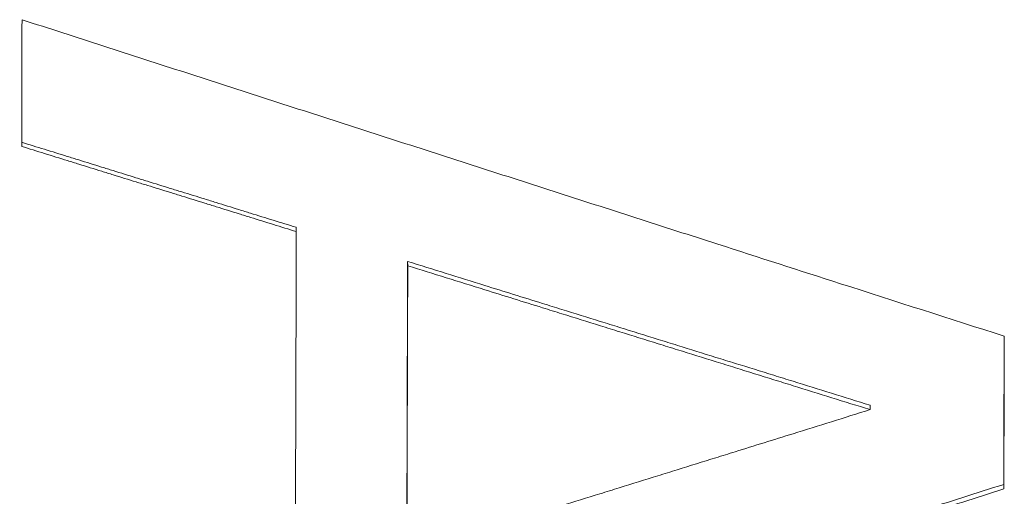
# Paper-space layout 'Layout1' of a CAD drawing. Units: inches. Extents: x 0 to 16.4, y 0 to 10.4.
# Drawn here: x 6.7 to 6.8, y 3.6 to 3.7 of the extents above; entities that cross this region are included whole.
import ezdxf

# ---------------------------------------------------------------- set-up
doc = ezdxf.new("R2010")
doc.units = ezdxf.units.IN
doc.header["$MEASUREMENT"] = 0
doc.layers.add('Viewport2ForCustomObjects_0', color=7, linetype='Continuous')
doc.layers.add('Visible Narrow (ANSI)', color=7, linetype='Continuous', lineweight=18)

# ---------------------------------------------------------------- blocks, each defined once
blk = doc.blocks.new('CustomObjectsInViewport2_0')
at = {"layer": 'Visible Narrow (ANSI)'}
for p, q in [((-10001.424106, -10001.801245), (-10001.424097, -10001.801547)), ((-10001.416172, -10001.803674), (-10001.416163, -10001.803979)), ((-10001.383245, -10001.813902), (-10001.383236, -10001.814219)), ((-10001.373732, -10001.819537), (-10001.373723, -10001.819861))]:
    blk.add_line(p, q, dxfattribs=at)
for centre, major_axis, ratio, start_param, end_param in [((-10001.451031, -10001.545825), (-0.000061, 0.847057), 0.009097, 4.413207, 4.424323), ((-10001.431529, -10001.545825), (-0.000082, 0.846886), 0.009174, 4.374096, 4.405644)]:
    blk.add_ellipse(centre, major_axis=major_axis, ratio=ratio, start_param=start_param, end_param=end_param, dxfattribs=at)
at = {"layer": 'Visible Narrow (ANSI)', "extrusion": (0, 0, -1)}
for centre, major_axis, ratio, start_param, end_param in [((-10001.42358, -10001.545825), (0.000079, -0.845817), 0.009166, 5.022173, 5.047696), ((-10001.42358, -10001.545825), (0.00008, -0.846817), 0.009166, 5.022173, 5.047696), ((-10001.381092, -10001.545825), (0.00008, -0.846446), 0.009169, 5.028542, 5.042079)]:
    blk.add_ellipse(centre, major_axis=major_axis, ratio=ratio, start_param=start_param, end_param=end_param, dxfattribs=at)
at = {"layer": 'Visible Narrow (ANSI)'}
for points, knots in [([(-10001.443626, -10001.786471), (-10001.441683, -10001.7871), (-10001.439741, -10001.787728), (-10001.437798, -10001.788356), (-10001.435855, -10001.788984), (-10001.433913, -10001.789611), (-10001.43197, -10001.790239), (-10001.430999, -10001.790553), (-10001.430027, -10001.790866), (-10001.429056, -10001.79118), (-10001.427113, -10001.791807), (-10001.42517, -10001.792434), (-10001.423228, -10001.793061), (-10001.422256, -10001.793374), (-10001.421285, -10001.793688), (-10001.420314, -10001.794001), (-10001.418371, -10001.794628), (-10001.416428, -10001.795254), (-10001.414486, -10001.79588), (-10001.413515, -10001.796193), (-10001.412543, -10001.796506), (-10001.411572, -10001.796819), (-10001.409629, -10001.797445), (-10001.407687, -10001.798071), (-10001.405744, -10001.798696), (-10001.404773, -10001.799009), (-10001.403801, -10001.799321), (-10001.40283, -10001.799634), (-10001.400887, -10001.800259), (-10001.398945, -10001.800884), (-10001.397002, -10001.801509), (-10001.396031, -10001.801821), (-10001.39506, -10001.802134), (-10001.394088, -10001.802446), (-10001.391174, -10001.803383), (-10001.38826, -10001.804319), (-10001.385347, -10001.805255), (-10001.381461, -10001.806502), (-10001.377576, -10001.807749), (-10001.373691, -10001.808994)], [0, 0, 0, 0, 0.0156359, 0.0156359, 0.0156359, 0.0312719, 0.0312719, 0.0312719, 0.0390899, 0.0390899, 0.0390899, 0.0547258, 0.0547258, 0.0547258, 0.0625438, 0.0625438, 0.0625438, 0.0781797, 0.0781797, 0.0781797, 0.0859977, 0.0859977, 0.0859977, 0.1016337, 0.1016337, 0.1016337, 0.1094516, 0.1094516, 0.1094516, 0.1250876, 0.1250876, 0.1250876, 0.1329056, 0.1329056, 0.1329056, 0.1563595, 0.1563595, 0.1563595, 0.1876314, 0.1876314, 0.1876314, 0.1876314]), ([(-10001.424106, -10001.801245), (-10001.424649, -10001.801077), (-10001.425192, -10001.800909), (-10001.425735, -10001.800741), (-10001.426279, -10001.800573), (-10001.426822, -10001.800405), (-10001.427365, -10001.800237), (-10001.427636, -10001.800153), (-10001.427908, -10001.800069), (-10001.42818, -10001.799985), (-10001.428723, -10001.799817), (-10001.429266, -10001.799649), (-10001.429809, -10001.799481), (-10001.43008, -10001.799397), (-10001.430352, -10001.799313), (-10001.430624, -10001.799229), (-10001.431167, -10001.79906), (-10001.43171, -10001.798892), (-10001.432253, -10001.798724), (-10001.432525, -10001.79864), (-10001.432796, -10001.798556), (-10001.433068, -10001.798472), (-10001.433611, -10001.798304), (-10001.434154, -10001.798135), (-10001.434697, -10001.797967), (-10001.434969, -10001.797883), (-10001.43524, -10001.797799), (-10001.435512, -10001.797715), (-10001.436055, -10001.797547), (-10001.436598, -10001.797378), (-10001.437141, -10001.79721), (-10001.437413, -10001.797126), (-10001.437684, -10001.797042), (-10001.437956, -10001.796958), (-10001.438499, -10001.796789), (-10001.439042, -10001.796621), (-10001.439585, -10001.796453), (-10001.439857, -10001.796369), (-10001.440129, -10001.796285), (-10001.4404, -10001.7962), (-10001.440943, -10001.796032), (-10001.441486, -10001.795864), (-10001.44203, -10001.795695), (-10001.442569, -10001.795528), (-10001.443109, -10001.795361), (-10001.443649, -10001.795193)], [0, 0, 0, 0, 0.00435524, 0.00435524, 0.00435524, 0.00871048, 0.00871048, 0.00871048, 0.0108881, 0.0108881, 0.0108881, 0.01524334, 0.01524334, 0.01524334, 0.01742096, 0.01742096, 0.01742096, 0.0217762, 0.0217762, 0.0217762, 0.02395382, 0.02395382, 0.02395382, 0.02830906, 0.02830906, 0.02830906, 0.03048668, 0.03048668, 0.03048668, 0.03484192, 0.03484192, 0.03484192, 0.03701954, 0.03701954, 0.03701954, 0.04137478, 0.04137478, 0.04137478, 0.0435524, 0.0435524, 0.0435524, 0.04790764, 0.04790764, 0.04790764, 0.05223745, 0.05223745, 0.05223745, 0.05223745]), ([(-10001.424097, -10001.801547), (-10001.42464, -10001.801379), (-10001.425184, -10001.801211), (-10001.425727, -10001.801043), (-10001.42627, -10001.800874), (-10001.426813, -10001.800706), (-10001.427356, -10001.800538), (-10001.427628, -10001.800454), (-10001.427899, -10001.80037), (-10001.428171, -10001.800285), (-10001.428714, -10001.800117), (-10001.429257, -10001.799949), (-10001.4298, -10001.799781), (-10001.430072, -10001.799696), (-10001.430343, -10001.799612), (-10001.430615, -10001.799528), (-10001.431158, -10001.79936), (-10001.431701, -10001.799191), (-10001.432244, -10001.799023), (-10001.432516, -10001.798939), (-10001.432787, -10001.798855), (-10001.433059, -10001.79877), (-10001.433602, -10001.798602), (-10001.434145, -10001.798434), (-10001.434688, -10001.798265), (-10001.43496, -10001.798181), (-10001.435232, -10001.798097), (-10001.435503, -10001.798013), (-10001.436046, -10001.797844), (-10001.436589, -10001.797676), (-10001.437133, -10001.797507), (-10001.437404, -10001.797423), (-10001.437676, -10001.797339), (-10001.437947, -10001.797255), (-10001.43849, -10001.797086), (-10001.439034, -10001.796918), (-10001.439577, -10001.796749), (-10001.439848, -10001.796665), (-10001.44012, -10001.796581), (-10001.440391, -10001.796496), (-10001.440935, -10001.796328), (-10001.441478, -10001.796159), (-10001.442021, -10001.795991), (-10001.442564, -10001.795822), (-10001.443107, -10001.795653), (-10001.44365, -10001.795485)], [0, 0, 0, 0, 0.00435524, 0.00435524, 0.00435524, 0.00871048, 0.00871048, 0.00871048, 0.0108881, 0.0108881, 0.0108881, 0.01524334, 0.01524334, 0.01524334, 0.01742096, 0.01742096, 0.01742096, 0.0217762, 0.0217762, 0.0217762, 0.02395382, 0.02395382, 0.02395382, 0.02830906, 0.02830906, 0.02830906, 0.03048668, 0.03048668, 0.03048668, 0.03484192, 0.03484192, 0.03484192, 0.03701954, 0.03701954, 0.03701954, 0.04137478, 0.04137478, 0.04137478, 0.0435524, 0.0435524, 0.0435524, 0.04790764, 0.04790764, 0.04790764, 0.05226289, 0.05226289, 0.05226289, 0.05226289]), ([(-10001.383245, -10001.813902), (-10001.384159, -10001.813619), (-10001.385074, -10001.813335), (-10001.385989, -10001.813052), (-10001.386903, -10001.812768), (-10001.387818, -10001.812484), (-10001.388733, -10001.812201), (-10001.38919, -10001.812059), (-10001.389647, -10001.811917), (-10001.390104, -10001.811775), (-10001.391019, -10001.811491), (-10001.391934, -10001.811207), (-10001.392848, -10001.810924), (-10001.393306, -10001.810782), (-10001.393763, -10001.81064), (-10001.39422, -10001.810498), (-10001.395135, -10001.810214), (-10001.39605, -10001.80993), (-10001.396964, -10001.809646), (-10001.397421, -10001.809504), (-10001.397879, -10001.809362), (-10001.398336, -10001.80922), (-10001.399251, -10001.808936), (-10001.400165, -10001.808652), (-10001.40108, -10001.808367), (-10001.401537, -10001.808225), (-10001.401995, -10001.808083), (-10001.402452, -10001.807941), (-10001.403367, -10001.807657), (-10001.404281, -10001.807373), (-10001.405196, -10001.807088), (-10001.405653, -10001.806946), (-10001.406111, -10001.806804), (-10001.406568, -10001.806662), (-10001.40794, -10001.806235), (-10001.409312, -10001.805809), (-10001.410684, -10001.805382), (-10001.412513, -10001.804813), (-10001.414342, -10001.804244), (-10001.416172, -10001.803674)], [0, 0, 0, 0, 0.00733963, 0.00733963, 0.00733963, 0.01467926, 0.01467926, 0.01467926, 0.01834908, 0.01834908, 0.01834908, 0.02568871, 0.02568871, 0.02568871, 0.02935852, 0.02935852, 0.02935852, 0.03669816, 0.03669816, 0.03669816, 0.04036797, 0.04036797, 0.04036797, 0.0477076, 0.0477076, 0.0477076, 0.05137742, 0.05137742, 0.05137742, 0.05871705, 0.05871705, 0.05871705, 0.06238686, 0.06238686, 0.06238686, 0.07339631, 0.07339631, 0.07339631, 0.08807557, 0.08807557, 0.08807557, 0.08807557]), ([(-10001.383236, -10001.814219), (-10001.384151, -10001.813936), (-10001.385065, -10001.813652), (-10001.38598, -10001.813368), (-10001.386895, -10001.813084), (-10001.387809, -10001.8128), (-10001.388724, -10001.812516), (-10001.389181, -10001.812374), (-10001.389638, -10001.812232), (-10001.390096, -10001.81209), (-10001.39101, -10001.811805), (-10001.391925, -10001.811521), (-10001.39284, -10001.811237), (-10001.393297, -10001.811095), (-10001.393754, -10001.810953), (-10001.394212, -10001.810811), (-10001.395126, -10001.810527), (-10001.396041, -10001.810242), (-10001.396955, -10001.809958), (-10001.397413, -10001.809816), (-10001.39787, -10001.809673), (-10001.398327, -10001.809531), (-10001.399242, -10001.809247), (-10001.400157, -10001.808962), (-10001.401071, -10001.808678), (-10001.401529, -10001.808536), (-10001.401986, -10001.808393), (-10001.402443, -10001.808251), (-10001.403358, -10001.807967), (-10001.404273, -10001.807682), (-10001.405187, -10001.807397), (-10001.405644, -10001.807255), (-10001.406102, -10001.807113), (-10001.406559, -10001.80697), (-10001.407931, -10001.806543), (-10001.409303, -10001.806116), (-10001.410675, -10001.805689), (-10001.412504, -10001.805119), (-10001.414334, -10001.804549), (-10001.416163, -10001.803979)], [0, 0, 0, 0, 0.00733963, 0.00733963, 0.00733963, 0.01467926, 0.01467926, 0.01467926, 0.01834908, 0.01834908, 0.01834908, 0.02568871, 0.02568871, 0.02568871, 0.02935852, 0.02935852, 0.02935852, 0.03669816, 0.03669816, 0.03669816, 0.04036797, 0.04036797, 0.04036797, 0.0477076, 0.0477076, 0.0477076, 0.05137742, 0.05137742, 0.05137742, 0.05871705, 0.05871705, 0.05871705, 0.06238686, 0.06238686, 0.06238686, 0.07339631, 0.07339631, 0.07339631, 0.08807557, 0.08807557, 0.08807557, 0.08807557]), ([(-10001.373701, -10001.808991), (-10001.373701, -10001.809191), (-10001.373702, -10001.80939), (-10001.373703, -10001.80959), (-10001.373703, -10001.809892), (-10001.373704, -10001.810194), (-10001.373705, -10001.810496), (-10001.373706, -10001.810647), (-10001.373706, -10001.810798), (-10001.373707, -10001.810949), (-10001.373707, -10001.811251), (-10001.373708, -10001.811552), (-10001.373709, -10001.811854), (-10001.37371, -10001.812005), (-10001.37371, -10001.812156), (-10001.373711, -10001.812307), (-10001.373711, -10001.812608), (-10001.373712, -10001.81291), (-10001.373713, -10001.813212), (-10001.373714, -10001.813363), (-10001.373714, -10001.813513), (-10001.373715, -10001.813664), (-10001.373715, -10001.813966), (-10001.373716, -10001.814267), (-10001.373717, -10001.814569), (-10001.373718, -10001.814719), (-10001.373718, -10001.81487), (-10001.373719, -10001.815021), (-10001.373719, -10001.815322), (-10001.37372, -10001.815623), (-10001.373721, -10001.815925), (-10001.373722, -10001.816075), (-10001.373722, -10001.816226), (-10001.373723, -10001.816376), (-10001.373724, -10001.816828), (-10001.373725, -10001.81728), (-10001.373727, -10001.817731), (-10001.373729, -10001.818334), (-10001.37373, -10001.818935), (-10001.373732, -10001.819537)], [0.00082371, 0.00082371, 0.00082371, 0.00082371, 0.00242542, 0.00242542, 0.00242542, 0.00485084, 0.00485084, 0.00485084, 0.00606355, 0.00606355, 0.00606355, 0.00848897, 0.00848897, 0.00848897, 0.00970167, 0.00970167, 0.00970167, 0.01212709, 0.01212709, 0.01212709, 0.0133398, 0.0133398, 0.0133398, 0.01576522, 0.01576522, 0.01576522, 0.01697793, 0.01697793, 0.01697793, 0.01940335, 0.01940335, 0.01940335, 0.02061606, 0.02061606, 0.02061606, 0.02425419, 0.02425419, 0.02425419, 0.02910502, 0.02910502, 0.02910502, 0.02910502]), ([(-10001.416224, -10001.824476), (-10001.415307, -10001.824192), (-10001.414391, -10001.823908), (-10001.413475, -10001.823623), (-10001.412558, -10001.823339), (-10001.411642, -10001.823054), (-10001.410726, -10001.82277), (-10001.410268, -10001.822628), (-10001.409809, -10001.822485), (-10001.409351, -10001.822343), (-10001.408435, -10001.822059), (-10001.407519, -10001.821774), (-10001.406602, -10001.821489), (-10001.406144, -10001.821347), (-10001.405686, -10001.821205), (-10001.405228, -10001.821062), (-10001.404311, -10001.820778), (-10001.403395, -10001.820493), (-10001.402479, -10001.820208), (-10001.402021, -10001.820066), (-10001.401562, -10001.819923), (-10001.401104, -10001.819781), (-10001.400188, -10001.819496), (-10001.399272, -10001.819211), (-10001.398355, -10001.818926), (-10001.397897, -10001.818784), (-10001.397439, -10001.818641), (-10001.396981, -10001.818499), (-10001.396064, -10001.818214), (-10001.395148, -10001.817928), (-10001.394232, -10001.817643), (-10001.393774, -10001.817501), (-10001.393316, -10001.817358), (-10001.392857, -10001.817216), (-10001.391483, -10001.816788), (-10001.390108, -10001.81636), (-10001.388734, -10001.815932), (-10001.386901, -10001.815361), (-10001.385069, -10001.81479), (-10001.383236, -10001.814219)], [0, 0, 0, 0, 0.00734337, 0.00734337, 0.00734337, 0.01468674, 0.01468674, 0.01468674, 0.01835843, 0.01835843, 0.01835843, 0.0257018, 0.0257018, 0.0257018, 0.02937349, 0.02937349, 0.02937349, 0.03671686, 0.03671686, 0.03671686, 0.04038855, 0.04038855, 0.04038855, 0.04773192, 0.04773192, 0.04773192, 0.0514036, 0.0514036, 0.0514036, 0.05874698, 0.05874698, 0.05874698, 0.06241866, 0.06241866, 0.06241866, 0.07343372, 0.07343372, 0.07343372, 0.08812047, 0.08812047, 0.08812047, 0.08812047]), ([(-10001.373732, -10001.819537), (-10001.375678, -10001.820157), (-10001.377625, -10001.820776), (-10001.379571, -10001.821395), (-10001.381517, -10001.822014), (-10001.383464, -10001.822633), (-10001.38541, -10001.823252), (-10001.386383, -10001.823561), (-10001.387356, -10001.823871), (-10001.388329, -10001.82418), (-10001.390275, -10001.824798), (-10001.392222, -10001.825417), (-10001.394168, -10001.826035), (-10001.395141, -10001.826343), (-10001.396114, -10001.826652), (-10001.397088, -10001.826961), (-10001.399034, -10001.827579), (-10001.40098, -10001.828196), (-10001.402926, -10001.828814), (-10001.4039, -10001.829122), (-10001.404873, -10001.829431), (-10001.405846, -10001.829739), (-10001.407792, -10001.830356), (-10001.409739, -10001.830973), (-10001.411685, -10001.831589), (-10001.412658, -10001.831898), (-10001.413631, -10001.832206), (-10001.414604, -10001.832514), (-10001.416551, -10001.83313), (-10001.418497, -10001.833746), (-10001.420443, -10001.834362), (-10001.421417, -10001.83467), (-10001.42239, -10001.834977), (-10001.423363, -10001.835285), (-10001.426283, -10001.836208), (-10001.429202, -10001.837131), (-10001.432122, -10001.838053), (-10001.436011, -10001.839281), (-10001.439901, -10001.840508), (-10001.44379, -10001.841735)], [0, 0, 0, 0, 0.0156359, 0.0156359, 0.0156359, 0.0312719, 0.0312719, 0.0312719, 0.0390899, 0.0390899, 0.0390899, 0.0547258, 0.0547258, 0.0547258, 0.0625438, 0.0625438, 0.0625438, 0.0781797, 0.0781797, 0.0781797, 0.0859977, 0.0859977, 0.0859977, 0.1016337, 0.1016337, 0.1016337, 0.1094516, 0.1094516, 0.1094516, 0.1250876, 0.1250876, 0.1250876, 0.1329056, 0.1329056, 0.1329056, 0.1563595, 0.1563595, 0.1563595, 0.1876049, 0.1876049, 0.1876049, 0.1876049]), ([(-10001.373723, -10001.819861), (-10001.37567, -10001.820481), (-10001.377616, -10001.821101), (-10001.379562, -10001.821721), (-10001.381509, -10001.822341), (-10001.383455, -10001.822961), (-10001.385401, -10001.82358), (-10001.386374, -10001.82389), (-10001.387347, -10001.8242), (-10001.38832, -10001.824509), (-10001.390267, -10001.825128), (-10001.392213, -10001.825747), (-10001.394159, -10001.826366), (-10001.395132, -10001.826675), (-10001.396106, -10001.826984), (-10001.397079, -10001.827294), (-10001.399025, -10001.827912), (-10001.400971, -10001.82853), (-10001.402918, -10001.829148), (-10001.403891, -10001.829457), (-10001.404864, -10001.829766), (-10001.405837, -10001.830075), (-10001.407784, -10001.830693), (-10001.40973, -10001.83131), (-10001.411676, -10001.831927), (-10001.412649, -10001.832236), (-10001.413622, -10001.832544), (-10001.414596, -10001.832853), (-10001.416542, -10001.83347), (-10001.418488, -10001.834086), (-10001.420435, -10001.834703), (-10001.421408, -10001.835011), (-10001.422381, -10001.835319), (-10001.423354, -10001.835627), (-10001.426274, -10001.836552), (-10001.429193, -10001.837475), (-10001.432113, -10001.838398), (-10001.436006, -10001.839629), (-10001.439898, -10001.840859), (-10001.443791, -10001.842088)], [0, 0, 0, 0, 0.0156359, 0.0156359, 0.0156359, 0.0312719, 0.0312719, 0.0312719, 0.0390899, 0.0390899, 0.0390899, 0.0547258, 0.0547258, 0.0547258, 0.0625438, 0.0625438, 0.0625438, 0.0781797, 0.0781797, 0.0781797, 0.0859977, 0.0859977, 0.0859977, 0.1016337, 0.1016337, 0.1016337, 0.1094516, 0.1094516, 0.1094516, 0.1250876, 0.1250876, 0.1250876, 0.1329056, 0.1329056, 0.1329056, 0.1563595, 0.1563595, 0.1563595, 0.1876314, 0.1876314, 0.1876314, 0.1876314])]:
    blk.add_open_spline(points, degree=3, knots=knots, dxfattribs=at)

psp = doc.layouts.get("Layout1")

# ---------------------------------------------------------------- block references
at = {"layer": 'Viewport2ForCustomObjects_0'}
psp.add_blockref('CustomObjectsInViewport2_0', (10008.153825, 10005.467046), dxfattribs=at)

doc.saveas('drawing.dxf')
